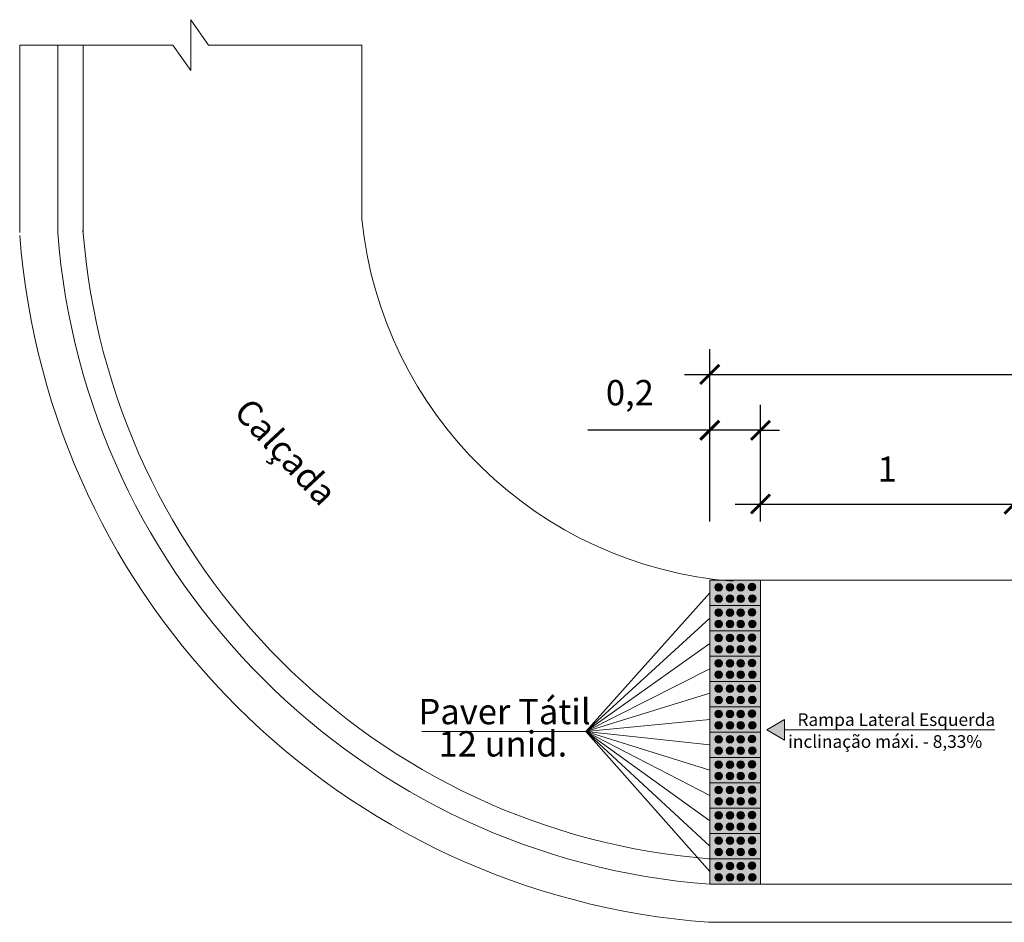
# Model space of a CAD drawing. Extents: x -19288 to 83657, y -2543 to 52361.
# Drawn here: x -18491 to -18487, y -1104 to -1100 of the extents above; entities that cross this region are included whole.
import ezdxf

# ---------------------------------------------------------------- set-up
doc = ezdxf.new("R2010")
doc.units = 0
doc.layers.get('0').update_dxf_attribs({"linetype": 'CONTINUOUS', "lineweight": 15})
doc.layers.get('DEFPOINTS').update_dxf_attribs({"linetype": 'CONTINUOUS', "lineweight": 15})
doc.styles.add('ARIAL', font='arial.ttf')
doc.dimstyles.new('Cotas', dxfattribs={"dimtxt": 0.15, "dimasz": 0.075, "dimexe": 0.1, "dimexo": 0.4, "dimgap": 0.075, "dimtad": 1, "dimtxsty": 'ARIAL', "dimblk": 'ARCHTICK', "dimcen": 0.4, "dimdle": 0.1, "dimclrd": 256, "dimclre": 256, "dimadec": 0, "dimazin": 0, "dimtfac": 1, "dimtmove": 0, "dimatfit": 1, "dimfxl": 1, "dimarcsym": 0})

# ---------------------------------------------------------------- blocks, each defined once
blk = doc.blocks.new('_ARCHTICK')
at = {"color": 0, "linetype": 'ByBlock', "const_width": 0.15}
blk.add_lwpolyline([(-0.5, -0.5), (0.5, 0.5)], dxfattribs=at)
blk = doc.blocks.new('*D247')
at = {"lineweight": -2, "transparency": 16777216}
for p, q in [((-18487.6378, -1102.0564), (-18487.6378, -1101.8874)), ((-18486.6378, -1102.0564), (-18486.6378, -1101.8874)), ((-18487.7378, -1101.9874), (-18486.5378, -1101.9874))]:
    blk.add_line(p, q, dxfattribs=at)
at = {"layer": 'DEFPOINTS', "color": 0, "transparency": 16777216}
for p in [(-18486.6378, -1101.9874), (-18487.6378, -1102.4564), (-18486.6378, -1102.4564)]:
    blk.add_point(p, dxfattribs=at)
at = {"lineweight": -2, "transparency": 16777216, "xscale": 0.075, "yscale": 0.075, "zscale": 0.075, "rotation": 180}
blk.add_blockref('_ARCHTICK', (-18487.6378, -1101.9874), dxfattribs=at)
at = {"lineweight": -2, "transparency": 16777216, "xscale": 0.075, "yscale": 0.075, "zscale": 0.075}
blk.add_blockref('_ARCHTICK', (-18486.6378, -1101.9874), dxfattribs=at)
at = {"color": 0, "transparency": 16777216, "insert": (-18487.1378, -1101.8622), "char_height": 0.1, "attachment_point": 5, "style": 'ARIAL'}
blk.add_mtext('1', dxfattribs=at)
blk = doc.blocks.new('*D248')
at = {"lineweight": -2, "transparency": 16777216}
for p, q in [((-18486.6378, -1102.0564), (-18486.6378, -1101.8874)), ((-18485.4378, -1102.0564), (-18485.4378, -1101.8874)), ((-18486.7378, -1101.9874), (-18485.3378, -1101.9874))]:
    blk.add_line(p, q, dxfattribs=at)
at = {"layer": 'DEFPOINTS', "color": 0, "transparency": 16777216}
for p in [(-18485.4378, -1101.9874), (-18486.6378, -1102.4564), (-18485.4378, -1102.4564)]:
    blk.add_point(p, dxfattribs=at)
at = {"lineweight": -2, "transparency": 16777216, "xscale": 0.075, "yscale": 0.075, "zscale": 0.075, "rotation": 180}
blk.add_blockref('_ARCHTICK', (-18486.6378, -1101.9874), dxfattribs=at)
at = {"lineweight": -2, "transparency": 16777216, "xscale": 0.075, "yscale": 0.075, "zscale": 0.075}
blk.add_blockref('_ARCHTICK', (-18485.4378, -1101.9874), dxfattribs=at)
at = {"color": 0, "transparency": 16777216, "insert": (-18486.0378, -1101.8523), "char_height": 0.1, "attachment_point": 5, "style": 'ARIAL'}
blk.add_mtext('1,2', dxfattribs=at)
blk = doc.blocks.new('*D251')
at = {"lineweight": -2, "transparency": 16777216}
for p, q in [((-18487.8378, -1102.0564), (-18487.8378, -1101.5957)), ((-18487.6378, -1102.0564), (-18487.6378, -1101.5957)), ((-18487.8378, -1101.6957), (-18488.3188, -1101.6957)), ((-18487.6378, -1101.6957), (-18487.8378, -1101.6957)), ((-18487.6378, -1101.6957), (-18487.5628, -1101.6957))]:
    blk.add_line(p, q, dxfattribs=at)
at = {"layer": 'DEFPOINTS', "color": 0, "transparency": 16777216}
for p in [(-18487.8378, -1101.6957), (-18487.8378, -1102.4564), (-18487.6378, -1102.4564)]:
    blk.add_point(p, dxfattribs=at)
at = {"lineweight": -2, "transparency": 16777216, "xscale": 0.075, "yscale": 0.075, "zscale": 0.075}
blk.add_blockref('_ARCHTICK', (-18487.8378, -1101.6957), dxfattribs=at)
at = {"lineweight": -2, "transparency": 16777216, "xscale": 0.075, "yscale": 0.075, "zscale": 0.075, "rotation": 180}
blk.add_blockref('_ARCHTICK', (-18487.6378, -1101.6957), dxfattribs=at)
at = {"color": 0, "transparency": 16777216, "insert": (-18488.1533, -1101.5606), "char_height": 0.1, "attachment_point": 5, "style": 'ARIAL'}
blk.add_mtext('0,2', dxfattribs=at)
blk = doc.blocks.new('*D252')
at = {"lineweight": -2, "transparency": 16777216}
for p, q in [((-18487.8378, -1102.0564), (-18487.8378, -1101.3757)), ((-18484.2378, -1102.0564), (-18484.2378, -1101.3757)), ((-18487.9378, -1101.4757), (-18484.1378, -1101.4757))]:
    blk.add_line(p, q, dxfattribs=at)
at = {"layer": 'DEFPOINTS', "color": 0, "transparency": 16777216}
for p in [(-18484.2378, -1101.4757), (-18487.8378, -1102.4564), (-18484.2378, -1102.4564)]:
    blk.add_point(p, dxfattribs=at)
at = {"lineweight": -2, "transparency": 16777216, "xscale": 0.075, "yscale": 0.075, "zscale": 0.075, "rotation": 180}
blk.add_blockref('_ARCHTICK', (-18487.8378, -1101.4757), dxfattribs=at)
at = {"lineweight": -2, "transparency": 16777216, "xscale": 0.075, "yscale": 0.075, "zscale": 0.075}
blk.add_blockref('_ARCHTICK', (-18484.2378, -1101.4757), dxfattribs=at)
at = {"color": 0, "transparency": 16777216, "insert": (-18486.0378, -1101.3406), "char_height": 0.1, "attachment_point": 5, "style": 'ARIAL'}
blk.add_mtext('3,6', dxfattribs=at)

msp = doc.modelspace()

# ---------------------------------------------------------------- hatches: boundary and pattern name
at = {"true_color": 0xb30527}
h = msp.add_hatch(color=244, dxfattribs=at)
h.dxf.hatch_style = 1
h.paths.add_polyline_path([(-18487.63779, -1102.28802), (-18487.83779, -1102.28802), (-18487.83779, -1102.38802), (-18487.63779, -1102.38802)])
h.paths.add_polyline_path([(-18487.65546, -1102.35998, -1), (-18487.68546, -1102.35998, -1)], flags=16)
h.paths.add_polyline_path([(-18487.68582, -1102.31498, -1), (-18487.65582, -1102.31498, -1)], flags=16)
h.paths.add_polyline_path([(-18487.70046, -1102.36034, -1), (-18487.73046, -1102.36034, -1)], flags=16)
h.paths.add_polyline_path([(-18487.73082, -1102.31534, -1), (-18487.70082, -1102.31534, -1)], flags=16)
h.paths.add_polyline_path([(-18487.74296, -1102.36068, -1), (-18487.77296, -1102.36068, -1)], flags=16)
h.paths.add_polyline_path([(-18487.77332, -1102.31568, -1), (-18487.74332, -1102.31568, -1)], flags=16)
h.paths.add_polyline_path([(-18487.78796, -1102.36104, -1), (-18487.81796, -1102.36104, -1)], flags=16)
h.paths.add_polyline_path([(-18487.81832, -1102.31605, -1), (-18487.78832, -1102.31605, -1)], flags=16)
h = msp.add_hatch(color=244, dxfattribs=at)
h.dxf.hatch_style = 1
h.paths.add_polyline_path([(-18487.78832, -1102.31592, 1), (-18487.81832, -1102.31617, 1)])
h = msp.add_hatch(color=244, dxfattribs=at)
h.dxf.hatch_style = 1
h.paths.add_polyline_path([(-18487.74332, -1102.31556, 1), (-18487.77332, -1102.3158, 1)])
h = msp.add_hatch(color=244, dxfattribs=at)
h.dxf.hatch_style = 1
h.paths.add_polyline_path([(-18487.73082, -1102.31534, 1), (-18487.70082, -1102.31534, 1)])
h = msp.add_hatch(color=244, dxfattribs=at)
h.dxf.hatch_style = 1
h.paths.add_polyline_path([(-18487.68582, -1102.31498, 1), (-18487.65582, -1102.31498, 1)])
h = msp.add_hatch(color=244, dxfattribs=at)
h.dxf.hatch_style = 1
h.paths.add_polyline_path([(-18487.78796, -1102.36092, 1), (-18487.81796, -1102.36116, 1)])
h = msp.add_hatch(color=244, dxfattribs=at)
h.dxf.hatch_style = 1
h.paths.add_polyline_path([(-18487.74296, -1102.36056, 1), (-18487.77296, -1102.3608, 1)])
h = msp.add_hatch(color=244, dxfattribs=at)
h.dxf.hatch_style = 1
h.paths.add_polyline_path([(-18487.73046, -1102.36046, 1), (-18487.70046, -1102.36022, 1)])
h = msp.add_hatch(color=244, dxfattribs=at)
h.dxf.hatch_style = 1
h.paths.add_polyline_path([(-18487.68546, -1102.35998, 1), (-18487.65546, -1102.35998, 1)])
h = msp.add_hatch(color=244, dxfattribs=at)
h.dxf.hatch_style = 1
h.paths.add_polyline_path([(-18487.63779, -1102.38802), (-18487.83779, -1102.38802), (-18487.83779, -1102.48802), (-18487.63779, -1102.48802)])
h.paths.add_polyline_path([(-18487.65546, -1102.45998, -1), (-18487.68546, -1102.45998, -1)], flags=16)
h.paths.add_polyline_path([(-18487.68582, -1102.41498, -1), (-18487.65582, -1102.41498, -1)], flags=16)
h.paths.add_polyline_path([(-18487.70046, -1102.46034, -1), (-18487.73046, -1102.46034, -1)], flags=16)
h.paths.add_polyline_path([(-18487.73082, -1102.41534, -1), (-18487.70082, -1102.41534, -1)], flags=16)
h.paths.add_polyline_path([(-18487.74296, -1102.46068, -1), (-18487.77296, -1102.46068, -1)], flags=16)
h.paths.add_polyline_path([(-18487.77332, -1102.41568, -1), (-18487.74332, -1102.41568, -1)], flags=16)
h.paths.add_polyline_path([(-18487.78796, -1102.46104, -1), (-18487.81796, -1102.46104, -1)], flags=16)
h.paths.add_polyline_path([(-18487.81832, -1102.41605, -1), (-18487.78832, -1102.41605, -1)], flags=16)
h = msp.add_hatch(color=244, dxfattribs=at)
h.dxf.hatch_style = 1
h.paths.add_polyline_path([(-18487.78832, -1102.41592, 1), (-18487.81832, -1102.41617, 1)])
h = msp.add_hatch(color=244, dxfattribs=at)
h.dxf.hatch_style = 1
h.paths.add_polyline_path([(-18487.74332, -1102.41556, 1), (-18487.77332, -1102.4158, 1)])
h = msp.add_hatch(color=244, dxfattribs=at)
h.dxf.hatch_style = 1
h.paths.add_polyline_path([(-18487.73082, -1102.41534, 1), (-18487.70082, -1102.41534, 1)])
h = msp.add_hatch(color=244, dxfattribs=at)
h.dxf.hatch_style = 1
h.paths.add_polyline_path([(-18487.68582, -1102.41498, 1), (-18487.65582, -1102.41498, 1)])
h = msp.add_hatch(color=244, dxfattribs=at)
h.dxf.hatch_style = 1
h.paths.add_polyline_path([(-18487.78796, -1102.46092, 1), (-18487.81796, -1102.46116, 1)])
h = msp.add_hatch(color=244, dxfattribs=at)
h.dxf.hatch_style = 1
h.paths.add_polyline_path([(-18487.74296, -1102.46056, 1), (-18487.77296, -1102.4608, 1)])
h = msp.add_hatch(color=244, dxfattribs=at)
h.dxf.hatch_style = 1
h.paths.add_polyline_path([(-18487.73046, -1102.46046, 1), (-18487.70046, -1102.46022, 1)])
h = msp.add_hatch(color=244, dxfattribs=at)
h.dxf.hatch_style = 1
h.paths.add_polyline_path([(-18487.68546, -1102.45998, 1), (-18487.65546, -1102.45998, 1)])
h = msp.add_hatch(color=244, dxfattribs=at)
h.dxf.hatch_style = 1
h.paths.add_polyline_path([(-18487.63779, -1102.48802), (-18487.83779, -1102.48802), (-18487.83779, -1102.58802), (-18487.63779, -1102.58802)])
h.paths.add_polyline_path([(-18487.65546, -1102.55998, -1), (-18487.68546, -1102.55998, -1)], flags=16)
h.paths.add_polyline_path([(-18487.68582, -1102.51498, -1), (-18487.65582, -1102.51498, -1)], flags=16)
h.paths.add_polyline_path([(-18487.70046, -1102.56034, -1), (-18487.73046, -1102.56034, -1)], flags=16)
h.paths.add_polyline_path([(-18487.73082, -1102.51534, -1), (-18487.70082, -1102.51534, -1)], flags=16)
h.paths.add_polyline_path([(-18487.74296, -1102.56068, -1), (-18487.77296, -1102.56068, -1)], flags=16)
h.paths.add_polyline_path([(-18487.77332, -1102.51568, -1), (-18487.74332, -1102.51568, -1)], flags=16)
h.paths.add_polyline_path([(-18487.78796, -1102.56104, -1), (-18487.81796, -1102.56104, -1)], flags=16)
h.paths.add_polyline_path([(-18487.81832, -1102.51605, -1), (-18487.78832, -1102.51605, -1)], flags=16)
h = msp.add_hatch(color=244, dxfattribs=at)
h.dxf.hatch_style = 1
h.paths.add_polyline_path([(-18487.78832, -1102.51592, 1), (-18487.81832, -1102.51617, 1)])
h = msp.add_hatch(color=244, dxfattribs=at)
h.dxf.hatch_style = 1
h.paths.add_polyline_path([(-18487.74332, -1102.51556, 1), (-18487.77332, -1102.5158, 1)])
h = msp.add_hatch(color=244, dxfattribs=at)
h.dxf.hatch_style = 1
h.paths.add_polyline_path([(-18487.73082, -1102.51534, 1), (-18487.70082, -1102.51534, 1)])
h = msp.add_hatch(color=244, dxfattribs=at)
h.dxf.hatch_style = 1
h.paths.add_polyline_path([(-18487.68582, -1102.51498, 1), (-18487.65582, -1102.51498, 1)])
h = msp.add_hatch(color=244, dxfattribs=at)
h.dxf.hatch_style = 1
h.paths.add_polyline_path([(-18487.78796, -1102.56092, 1), (-18487.81796, -1102.56116, 1)])
h = msp.add_hatch(color=244, dxfattribs=at)
h.dxf.hatch_style = 1
h.paths.add_polyline_path([(-18487.74296, -1102.56056, 1), (-18487.77296, -1102.5608, 1)])
h = msp.add_hatch(color=244, dxfattribs=at)
h.dxf.hatch_style = 1
h.paths.add_polyline_path([(-18487.73046, -1102.56046, 1), (-18487.70046, -1102.56022, 1)])
h = msp.add_hatch(color=244, dxfattribs=at)
h.dxf.hatch_style = 1
h.paths.add_polyline_path([(-18487.68546, -1102.55998, 1), (-18487.65546, -1102.55998, 1)])
h = msp.add_hatch(color=244, dxfattribs=at)
h.dxf.hatch_style = 1
h.paths.add_polyline_path([(-18487.63779, -1102.58802), (-18487.83779, -1102.58802), (-18487.83779, -1102.68802), (-18487.63779, -1102.68802)])
h.paths.add_polyline_path([(-18487.65546, -1102.65998, -1), (-18487.68546, -1102.65998, -1)], flags=16)
h.paths.add_polyline_path([(-18487.68582, -1102.61498, -1), (-18487.65582, -1102.61498, -1)], flags=16)
h.paths.add_polyline_path([(-18487.70046, -1102.66034, -1), (-18487.73046, -1102.66034, -1)], flags=16)
h.paths.add_polyline_path([(-18487.73082, -1102.61534, -1), (-18487.70082, -1102.61534, -1)], flags=16)
h.paths.add_polyline_path([(-18487.74296, -1102.66068, -1), (-18487.77296, -1102.66068, -1)], flags=16)
h.paths.add_polyline_path([(-18487.77332, -1102.61568, -1), (-18487.74332, -1102.61568, -1)], flags=16)
h.paths.add_polyline_path([(-18487.78796, -1102.66104, -1), (-18487.81796, -1102.66104, -1)], flags=16)
h.paths.add_polyline_path([(-18487.81832, -1102.61605, -1), (-18487.78832, -1102.61605, -1)], flags=16)
h = msp.add_hatch(color=244, dxfattribs=at)
h.dxf.hatch_style = 1
h.paths.add_polyline_path([(-18487.78832, -1102.61592, 1), (-18487.81832, -1102.61617, 1)])
h = msp.add_hatch(color=244, dxfattribs=at)
h.dxf.hatch_style = 1
h.paths.add_polyline_path([(-18487.74332, -1102.61556, 1), (-18487.77332, -1102.6158, 1)])
h = msp.add_hatch(color=244, dxfattribs=at)
h.dxf.hatch_style = 1
h.paths.add_polyline_path([(-18487.73082, -1102.61534, 1), (-18487.70082, -1102.61534, 1)])
h = msp.add_hatch(color=244, dxfattribs=at)
h.dxf.hatch_style = 1
h.paths.add_polyline_path([(-18487.68582, -1102.61498, 1), (-18487.65582, -1102.61498, 1)])
h = msp.add_hatch(color=244, dxfattribs=at)
h.dxf.hatch_style = 1
h.paths.add_polyline_path([(-18487.78796, -1102.66092, 1), (-18487.81796, -1102.66116, 1)])
h = msp.add_hatch(color=244, dxfattribs=at)
h.dxf.hatch_style = 1
h.paths.add_polyline_path([(-18487.74296, -1102.66056, 1), (-18487.77296, -1102.6608, 1)])
h = msp.add_hatch(color=244, dxfattribs=at)
h.dxf.hatch_style = 1
h.paths.add_polyline_path([(-18487.73046, -1102.66046, 1), (-18487.70046, -1102.66022, 1)])
h = msp.add_hatch(color=244, dxfattribs=at)
h.dxf.hatch_style = 1
h.paths.add_polyline_path([(-18487.68546, -1102.65998, 1), (-18487.65546, -1102.65998, 1)])
h = msp.add_hatch(color=244, dxfattribs=at)
h.dxf.hatch_style = 1
h.paths.add_polyline_path([(-18487.63779, -1102.68802), (-18487.83779, -1102.68802), (-18487.83779, -1102.78802), (-18487.63779, -1102.78802)])
h.paths.add_polyline_path([(-18487.65546, -1102.75998, -1), (-18487.68546, -1102.75998, -1)], flags=16)
h.paths.add_polyline_path([(-18487.68582, -1102.71498, -1), (-18487.65582, -1102.71498, -1)], flags=16)
h.paths.add_polyline_path([(-18487.70046, -1102.76034, -1), (-18487.73046, -1102.76034, -1)], flags=16)
h.paths.add_polyline_path([(-18487.73082, -1102.71534, -1), (-18487.70082, -1102.71534, -1)], flags=16)
h.paths.add_polyline_path([(-18487.74296, -1102.76068, -1), (-18487.77296, -1102.76068, -1)], flags=16)
h.paths.add_polyline_path([(-18487.77332, -1102.71568, -1), (-18487.74332, -1102.71568, -1)], flags=16)
h.paths.add_polyline_path([(-18487.78796, -1102.76104, -1), (-18487.81796, -1102.76104, -1)], flags=16)
h.paths.add_polyline_path([(-18487.81832, -1102.71605, -1), (-18487.78832, -1102.71605, -1)], flags=16)
h = msp.add_hatch(color=244, dxfattribs=at)
h.dxf.hatch_style = 1
h.paths.add_polyline_path([(-18487.68582, -1102.71498, 1), (-18487.65582, -1102.71498, 1)])
h = msp.add_hatch(color=244, dxfattribs=at)
h.dxf.hatch_style = 1
h.paths.add_polyline_path([(-18487.78832, -1102.71592, 1), (-18487.81832, -1102.71617, 1)])
h = msp.add_hatch(color=244, dxfattribs=at)
h.dxf.hatch_style = 1
h.paths.add_polyline_path([(-18487.74332, -1102.71556, 1), (-18487.77332, -1102.7158, 1)])
h = msp.add_hatch(color=244, dxfattribs=at)
h.dxf.hatch_style = 1
h.paths.add_polyline_path([(-18487.73082, -1102.71534, 1), (-18487.70082, -1102.71534, 1)])
h = msp.add_hatch(color=244, dxfattribs=at)
h.dxf.hatch_style = 1
h.paths.add_polyline_path([(-18487.78796, -1102.76092, 1), (-18487.81796, -1102.76116, 1)])
h = msp.add_hatch(color=244, dxfattribs=at)
h.dxf.hatch_style = 1
h.paths.add_polyline_path([(-18487.74296, -1102.76056, 1), (-18487.77296, -1102.7608, 1)])
h = msp.add_hatch(color=244, dxfattribs=at)
h.dxf.hatch_style = 1
h.paths.add_polyline_path([(-18487.73046, -1102.76046, 1), (-18487.70046, -1102.76022, 1)])
h = msp.add_hatch(color=244, dxfattribs=at)
h.dxf.hatch_style = 1
h.paths.add_polyline_path([(-18487.68546, -1102.75998, 1), (-18487.65546, -1102.75998, 1)])
h = msp.add_hatch(color=244, dxfattribs=at)
h.dxf.hatch_style = 1
h.paths.add_polyline_path([(-18487.63779, -1102.78802), (-18487.83779, -1102.78802), (-18487.83779, -1102.88802), (-18487.63779, -1102.88802)])
h.paths.add_polyline_path([(-18487.65546, -1102.85998, -1), (-18487.68546, -1102.85998, -1)], flags=16)
h.paths.add_polyline_path([(-18487.68582, -1102.81498, -1), (-18487.65582, -1102.81498, -1)], flags=16)
h.paths.add_polyline_path([(-18487.70046, -1102.86034, -1), (-18487.73046, -1102.86034, -1)], flags=16)
h.paths.add_polyline_path([(-18487.73082, -1102.81534, -1), (-18487.70082, -1102.81534, -1)], flags=16)
h.paths.add_polyline_path([(-18487.74296, -1102.86068, -1), (-18487.77296, -1102.86068, -1)], flags=16)
h.paths.add_polyline_path([(-18487.77332, -1102.81568, -1), (-18487.74332, -1102.81568, -1)], flags=16)
h.paths.add_polyline_path([(-18487.78796, -1102.86104, -1), (-18487.81796, -1102.86104, -1)], flags=16)
h.paths.add_polyline_path([(-18487.81832, -1102.81605, -1), (-18487.78832, -1102.81605, -1)], flags=16)
h = msp.add_hatch(color=244, dxfattribs=at)
h.dxf.hatch_style = 1
h.paths.add_polyline_path([(-18487.78832, -1102.81592, 1), (-18487.81832, -1102.81617, 1)])
h = msp.add_hatch(color=244, dxfattribs=at)
h.dxf.hatch_style = 1
h.paths.add_polyline_path([(-18487.74332, -1102.81556, 1), (-18487.77332, -1102.8158, 1)])
h = msp.add_hatch(color=244, dxfattribs=at)
h.dxf.hatch_style = 1
h.paths.add_polyline_path([(-18487.73082, -1102.81534, 1), (-18487.70082, -1102.81534, 1)])
h = msp.add_hatch(color=244, dxfattribs=at)
h.dxf.hatch_style = 1
h.paths.add_polyline_path([(-18487.68582, -1102.81498, 1), (-18487.65582, -1102.81498, 1)])
h = msp.add_hatch(color=244, dxfattribs=at)
h.dxf.hatch_style = 1
h.paths.add_polyline_path([(-18487.78796, -1102.86092, 1), (-18487.81796, -1102.86116, 1)])
h = msp.add_hatch(color=244, dxfattribs=at)
h.dxf.hatch_style = 1
h.paths.add_polyline_path([(-18487.74296, -1102.86056, 1), (-18487.77296, -1102.8608, 1)])
h = msp.add_hatch(color=244, dxfattribs=at)
h.dxf.hatch_style = 1
h.paths.add_polyline_path([(-18487.73046, -1102.86046, 1), (-18487.70046, -1102.86022, 1)])
h = msp.add_hatch(color=244, dxfattribs=at)
h.dxf.hatch_style = 1
h.paths.add_polyline_path([(-18487.68546, -1102.85998, 1), (-18487.65546, -1102.85998, 1)])
h = msp.add_hatch(color=7)
h.dxf.hatch_style = 1
h.paths.add_polyline_path([(-18487.54366, -1102.83711), (-18487.61274, -1102.87836), (-18487.54366, -1102.91962)])
h = msp.add_hatch(color=244, dxfattribs=at)
h.dxf.hatch_style = 1
h.paths.add_polyline_path([(-18487.63779, -1102.88802), (-18487.83779, -1102.88802), (-18487.83779, -1102.98802), (-18487.63779, -1102.98802)])
h.paths.add_polyline_path([(-18487.65546, -1102.95998, -1), (-18487.68546, -1102.95998, -1)], flags=16)
h.paths.add_polyline_path([(-18487.68582, -1102.91498, -1), (-18487.65582, -1102.91498, -1)], flags=16)
h.paths.add_polyline_path([(-18487.70046, -1102.96034, -1), (-18487.73046, -1102.96034, -1)], flags=16)
h.paths.add_polyline_path([(-18487.73082, -1102.91534, -1), (-18487.70082, -1102.91534, -1)], flags=16)
h.paths.add_polyline_path([(-18487.74296, -1102.96068, -1), (-18487.77296, -1102.96068, -1)], flags=16)
h.paths.add_polyline_path([(-18487.77332, -1102.91568, -1), (-18487.74332, -1102.91568, -1)], flags=16)
h.paths.add_polyline_path([(-18487.78796, -1102.96104, -1), (-18487.81796, -1102.96104, -1)], flags=16)
h.paths.add_polyline_path([(-18487.81832, -1102.91605, -1), (-18487.78832, -1102.91605, -1)], flags=16)
h = msp.add_hatch(color=244, dxfattribs=at)
h.dxf.hatch_style = 1
h.paths.add_polyline_path([(-18487.78832, -1102.91592, 1), (-18487.81832, -1102.91617, 1)])
h = msp.add_hatch(color=244, dxfattribs=at)
h.dxf.hatch_style = 1
h.paths.add_polyline_path([(-18487.74332, -1102.91556, 1), (-18487.77332, -1102.9158, 1)])
h = msp.add_hatch(color=244, dxfattribs=at)
h.dxf.hatch_style = 1
h.paths.add_polyline_path([(-18487.73082, -1102.91534, 1), (-18487.70082, -1102.91534, 1)])
h = msp.add_hatch(color=244, dxfattribs=at)
h.dxf.hatch_style = 1
h.paths.add_polyline_path([(-18487.68582, -1102.91498, 1), (-18487.65582, -1102.91498, 1)])
h = msp.add_hatch(color=244, dxfattribs=at)
h.dxf.hatch_style = 1
h.paths.add_polyline_path([(-18487.78796, -1102.96092, 1), (-18487.81796, -1102.96116, 1)])
h = msp.add_hatch(color=244, dxfattribs=at)
h.dxf.hatch_style = 1
h.paths.add_polyline_path([(-18487.74296, -1102.96056, 1), (-18487.77296, -1102.9608, 1)])
h = msp.add_hatch(color=244, dxfattribs=at)
h.dxf.hatch_style = 1
h.paths.add_polyline_path([(-18487.73046, -1102.96046, 1), (-18487.70046, -1102.96022, 1)])
h = msp.add_hatch(color=244, dxfattribs=at)
h.dxf.hatch_style = 1
h.paths.add_polyline_path([(-18487.68546, -1102.95998, 1), (-18487.65546, -1102.95998, 1)])
h = msp.add_hatch(color=244, dxfattribs=at)
h.dxf.hatch_style = 1
h.paths.add_polyline_path([(-18487.63779, -1102.98802), (-18487.83779, -1102.98802), (-18487.83779, -1103.08802), (-18487.63779, -1103.08802)])
h.paths.add_polyline_path([(-18487.65546, -1103.05998, -1), (-18487.68546, -1103.05998, -1)], flags=16)
h.paths.add_polyline_path([(-18487.68582, -1103.01498, -1), (-18487.65582, -1103.01498, -1)], flags=16)
h.paths.add_polyline_path([(-18487.70046, -1103.06034, -1), (-18487.73046, -1103.06034, -1)], flags=16)
h.paths.add_polyline_path([(-18487.73082, -1103.01534, -1), (-18487.70082, -1103.01534, -1)], flags=16)
h.paths.add_polyline_path([(-18487.74296, -1103.06068, -1), (-18487.77296, -1103.06068, -1)], flags=16)
h.paths.add_polyline_path([(-18487.77332, -1103.01568, -1), (-18487.74332, -1103.01568, -1)], flags=16)
h.paths.add_polyline_path([(-18487.78796, -1103.06104, -1), (-18487.81796, -1103.06104, -1)], flags=16)
h.paths.add_polyline_path([(-18487.81832, -1103.01605, -1), (-18487.78832, -1103.01605, -1)], flags=16)
h = msp.add_hatch(color=244, dxfattribs=at)
h.dxf.hatch_style = 1
h.paths.add_polyline_path([(-18487.78832, -1103.01592, 1), (-18487.81832, -1103.01617, 1)])
h = msp.add_hatch(color=244, dxfattribs=at)
h.dxf.hatch_style = 1
h.paths.add_polyline_path([(-18487.74332, -1103.01556, 1), (-18487.77332, -1103.0158, 1)])
h = msp.add_hatch(color=244, dxfattribs=at)
h.dxf.hatch_style = 1
h.paths.add_polyline_path([(-18487.73082, -1103.01534, 1), (-18487.70082, -1103.01534, 1)])
h = msp.add_hatch(color=244, dxfattribs=at)
h.dxf.hatch_style = 1
h.paths.add_polyline_path([(-18487.68582, -1103.01498, 1), (-18487.65582, -1103.01498, 1)])
h = msp.add_hatch(color=244, dxfattribs=at)
h.dxf.hatch_style = 1
h.paths.add_polyline_path([(-18487.78796, -1103.06092, 1), (-18487.81796, -1103.06116, 1)])
h = msp.add_hatch(color=244, dxfattribs=at)
h.dxf.hatch_style = 1
h.paths.add_polyline_path([(-18487.74296, -1103.06056, 1), (-18487.77296, -1103.0608, 1)])
h = msp.add_hatch(color=244, dxfattribs=at)
h.dxf.hatch_style = 1
h.paths.add_polyline_path([(-18487.73046, -1103.06046, 1), (-18487.70046, -1103.06022, 1)])
h = msp.add_hatch(color=244, dxfattribs=at)
h.dxf.hatch_style = 1
h.paths.add_polyline_path([(-18487.68546, -1103.05998, 1), (-18487.65546, -1103.05998, 1)])
h = msp.add_hatch(color=244, dxfattribs=at)
h.dxf.hatch_style = 1
h.paths.add_polyline_path([(-18487.63779, -1103.08802), (-18487.83779, -1103.08802), (-18487.83779, -1103.18802), (-18487.63779, -1103.18802)])
h.paths.add_polyline_path([(-18487.65546, -1103.15998, -1), (-18487.68546, -1103.15998, -1)], flags=16)
h.paths.add_polyline_path([(-18487.68582, -1103.11498, -1), (-18487.65582, -1103.11498, -1)], flags=16)
h.paths.add_polyline_path([(-18487.70046, -1103.16034, -1), (-18487.73046, -1103.16034, -1)], flags=16)
h.paths.add_polyline_path([(-18487.73082, -1103.11534, -1), (-18487.70082, -1103.11534, -1)], flags=16)
h.paths.add_polyline_path([(-18487.74296, -1103.16068, -1), (-18487.77296, -1103.16068, -1)], flags=16)
h.paths.add_polyline_path([(-18487.77332, -1103.11568, -1), (-18487.74332, -1103.11568, -1)], flags=16)
h.paths.add_polyline_path([(-18487.78796, -1103.16104, -1), (-18487.81796, -1103.16104, -1)], flags=16)
h.paths.add_polyline_path([(-18487.81832, -1103.11605, -1), (-18487.78832, -1103.11605, -1)], flags=16)
h = msp.add_hatch(color=244, dxfattribs=at)
h.dxf.hatch_style = 1
h.paths.add_polyline_path([(-18487.78832, -1103.11592, 1), (-18487.81832, -1103.11617, 1)])
h = msp.add_hatch(color=244, dxfattribs=at)
h.dxf.hatch_style = 1
h.paths.add_polyline_path([(-18487.74332, -1103.11556, 1), (-18487.77332, -1103.1158, 1)])
h = msp.add_hatch(color=244, dxfattribs=at)
h.dxf.hatch_style = 1
h.paths.add_polyline_path([(-18487.73082, -1103.11534, 1), (-18487.70082, -1103.11534, 1)])
h = msp.add_hatch(color=244, dxfattribs=at)
h.dxf.hatch_style = 1
h.paths.add_polyline_path([(-18487.68582, -1103.11498, 1), (-18487.65582, -1103.11498, 1)])
h = msp.add_hatch(color=244, dxfattribs=at)
h.dxf.hatch_style = 1
h.paths.add_polyline_path([(-18487.78796, -1103.16092, 1), (-18487.81796, -1103.16116, 1)])
h = msp.add_hatch(color=244, dxfattribs=at)
h.dxf.hatch_style = 1
h.paths.add_polyline_path([(-18487.74296, -1103.16056, 1), (-18487.77296, -1103.1608, 1)])
h = msp.add_hatch(color=244, dxfattribs=at)
h.dxf.hatch_style = 1
h.paths.add_polyline_path([(-18487.73046, -1103.16046, 1), (-18487.70046, -1103.16022, 1)])
h = msp.add_hatch(color=244, dxfattribs=at)
h.dxf.hatch_style = 1
h.paths.add_polyline_path([(-18487.68546, -1103.15998, 1), (-18487.65546, -1103.15998, 1)])
h = msp.add_hatch(color=244, dxfattribs=at)
h.dxf.hatch_style = 1
h.paths.add_polyline_path([(-18487.63779, -1103.18802), (-18487.83779, -1103.18802), (-18487.83779, -1103.28802), (-18487.63779, -1103.28802)])
h.paths.add_polyline_path([(-18487.65546, -1103.25998, -1), (-18487.68546, -1103.25998, -1)], flags=16)
h.paths.add_polyline_path([(-18487.68582, -1103.21498, -1), (-18487.65582, -1103.21498, -1)], flags=16)
h.paths.add_polyline_path([(-18487.70046, -1103.26034, -1), (-18487.73046, -1103.26034, -1)], flags=16)
h.paths.add_polyline_path([(-18487.73082, -1103.21534, -1), (-18487.70082, -1103.21534, -1)], flags=16)
h.paths.add_polyline_path([(-18487.74296, -1103.26068, -1), (-18487.77296, -1103.26068, -1)], flags=16)
h.paths.add_polyline_path([(-18487.77332, -1103.21568, -1), (-18487.74332, -1103.21568, -1)], flags=16)
h.paths.add_polyline_path([(-18487.78796, -1103.26104, -1), (-18487.81796, -1103.26104, -1)], flags=16)
h.paths.add_polyline_path([(-18487.81832, -1103.21605, -1), (-18487.78832, -1103.21605, -1)], flags=16)
h = msp.add_hatch(color=244, dxfattribs=at)
h.dxf.hatch_style = 1
h.paths.add_polyline_path([(-18487.78832, -1103.21592, 1), (-18487.81832, -1103.21617, 1)])
h = msp.add_hatch(color=244, dxfattribs=at)
h.dxf.hatch_style = 1
h.paths.add_polyline_path([(-18487.74332, -1103.21556, 1), (-18487.77332, -1103.2158, 1)])
h = msp.add_hatch(color=244, dxfattribs=at)
h.dxf.hatch_style = 1
h.paths.add_polyline_path([(-18487.73082, -1103.21534, 1), (-18487.70082, -1103.21534, 1)])
h = msp.add_hatch(color=244, dxfattribs=at)
h.dxf.hatch_style = 1
h.paths.add_polyline_path([(-18487.68582, -1103.21498, 1), (-18487.65582, -1103.21498, 1)])
h = msp.add_hatch(color=244, dxfattribs=at)
h.dxf.hatch_style = 1
h.paths.add_polyline_path([(-18487.78796, -1103.26092, 1), (-18487.81796, -1103.26116, 1)])
h = msp.add_hatch(color=244, dxfattribs=at)
h.dxf.hatch_style = 1
h.paths.add_polyline_path([(-18487.74296, -1103.26056, 1), (-18487.77296, -1103.2608, 1)])
h = msp.add_hatch(color=244, dxfattribs=at)
h.dxf.hatch_style = 1
h.paths.add_polyline_path([(-18487.73046, -1103.26046, 1), (-18487.70046, -1103.26022, 1)])
h = msp.add_hatch(color=244, dxfattribs=at)
h.dxf.hatch_style = 1
h.paths.add_polyline_path([(-18487.68546, -1103.25998, 1), (-18487.65546, -1103.25998, 1)])
h = msp.add_hatch(color=244, dxfattribs=at)
h.dxf.hatch_style = 1
h.paths.add_polyline_path([(-18487.63779, -1103.28802), (-18487.83779, -1103.28802), (-18487.83779, -1103.38802), (-18487.63779, -1103.38802)])
h.paths.add_polyline_path([(-18487.65546, -1103.35998, -1), (-18487.68546, -1103.35998, -1)], flags=16)
h.paths.add_polyline_path([(-18487.68582, -1103.31498, -1), (-18487.65582, -1103.31498, -1)], flags=16)
h.paths.add_polyline_path([(-18487.70046, -1103.36034, -1), (-18487.73046, -1103.36034, -1)], flags=16)
h.paths.add_polyline_path([(-18487.73082, -1103.31534, -1), (-18487.70082, -1103.31534, -1)], flags=16)
h.paths.add_polyline_path([(-18487.74296, -1103.36068, -1), (-18487.77296, -1103.36068, -1)], flags=16)
h.paths.add_polyline_path([(-18487.77332, -1103.31568, -1), (-18487.74332, -1103.31568, -1)], flags=16)
h.paths.add_polyline_path([(-18487.78796, -1103.36104, -1), (-18487.81796, -1103.36104, -1)], flags=16)
h.paths.add_polyline_path([(-18487.81832, -1103.31605, -1), (-18487.78832, -1103.31605, -1)], flags=16)
h = msp.add_hatch(color=244, dxfattribs=at)
h.dxf.hatch_style = 1
h.paths.add_polyline_path([(-18487.78832, -1103.31592, 1), (-18487.81832, -1103.31617, 1)])
h = msp.add_hatch(color=244, dxfattribs=at)
h.dxf.hatch_style = 1
h.paths.add_polyline_path([(-18487.74332, -1103.31556, 1), (-18487.77332, -1103.3158, 1)])
h = msp.add_hatch(color=244, dxfattribs=at)
h.dxf.hatch_style = 1
h.paths.add_polyline_path([(-18487.73082, -1103.31534, 1), (-18487.70082, -1103.31534, 1)])
h = msp.add_hatch(color=244, dxfattribs=at)
h.dxf.hatch_style = 1
h.paths.add_polyline_path([(-18487.68582, -1103.31498, 1), (-18487.65582, -1103.31498, 1)])
h = msp.add_hatch(color=244, dxfattribs=at)
h.dxf.hatch_style = 1
h.paths.add_polyline_path([(-18487.78796, -1103.36092, 1), (-18487.81796, -1103.36116, 1)])
h = msp.add_hatch(color=244, dxfattribs=at)
h.dxf.hatch_style = 1
h.paths.add_polyline_path([(-18487.74296, -1103.36056, 1), (-18487.77296, -1103.3608, 1)])
h = msp.add_hatch(color=244, dxfattribs=at)
h.dxf.hatch_style = 1
h.paths.add_polyline_path([(-18487.73046, -1103.36046, 1), (-18487.70046, -1103.36022, 1)])
h = msp.add_hatch(color=244, dxfattribs=at)
h.dxf.hatch_style = 1
h.paths.add_polyline_path([(-18487.68546, -1103.35998, 1), (-18487.65546, -1103.35998, 1)])
h = msp.add_hatch(color=244, dxfattribs=at)
h.dxf.hatch_style = 1
h.paths.add_polyline_path([(-18487.63779, -1103.38802), (-18487.83779, -1103.38802), (-18487.83779, -1103.48802), (-18487.63779, -1103.48802)])
h.paths.add_polyline_path([(-18487.65546, -1103.45998, -1), (-18487.68546, -1103.45998, -1)], flags=16)
h.paths.add_polyline_path([(-18487.68582, -1103.41498, -1), (-18487.65582, -1103.41498, -1)], flags=16)
h.paths.add_polyline_path([(-18487.70046, -1103.46034, -1), (-18487.73046, -1103.46034, -1)], flags=16)
h.paths.add_polyline_path([(-18487.73082, -1103.41534, -1), (-18487.70082, -1103.41534, -1)], flags=16)
h.paths.add_polyline_path([(-18487.74296, -1103.46068, -1), (-18487.77296, -1103.46068, -1)], flags=16)
h.paths.add_polyline_path([(-18487.77332, -1103.41568, -1), (-18487.74332, -1103.41568, -1)], flags=16)
h.paths.add_polyline_path([(-18487.78796, -1103.46104, -1), (-18487.81796, -1103.46104, -1)], flags=16)
h.paths.add_polyline_path([(-18487.81832, -1103.41605, -1), (-18487.78832, -1103.41605, -1)], flags=16)
h = msp.add_hatch(color=244, dxfattribs=at)
h.dxf.hatch_style = 1
h.paths.add_polyline_path([(-18487.78832, -1103.41592, 1), (-18487.81832, -1103.41617, 1)])
h = msp.add_hatch(color=244, dxfattribs=at)
h.dxf.hatch_style = 1
h.paths.add_polyline_path([(-18487.74332, -1103.41556, 1), (-18487.77332, -1103.4158, 1)])
h = msp.add_hatch(color=244, dxfattribs=at)
h.dxf.hatch_style = 1
h.paths.add_polyline_path([(-18487.73082, -1103.41534, 1), (-18487.70082, -1103.41534, 1)])
h = msp.add_hatch(color=244, dxfattribs=at)
h.dxf.hatch_style = 1
h.paths.add_polyline_path([(-18487.68582, -1103.41498, 1), (-18487.65582, -1103.41498, 1)])
h = msp.add_hatch(color=244, dxfattribs=at)
h.dxf.hatch_style = 1
h.paths.add_polyline_path([(-18487.78796, -1103.46092, 1), (-18487.81796, -1103.46116, 1)])
h = msp.add_hatch(color=244, dxfattribs=at)
h.dxf.hatch_style = 1
h.paths.add_polyline_path([(-18487.74296, -1103.46056, 1), (-18487.77296, -1103.4608, 1)])
h = msp.add_hatch(color=244, dxfattribs=at)
h.dxf.hatch_style = 1
h.paths.add_polyline_path([(-18487.73046, -1103.46046, 1), (-18487.70046, -1103.46022, 1)])
h = msp.add_hatch(color=244, dxfattribs=at)
h.dxf.hatch_style = 1
h.paths.add_polyline_path([(-18487.68546, -1103.45998, 1), (-18487.65546, -1103.45998, 1)])

# ---------------------------------------------------------------- linework, layer by layer
at = {"color": 7}
for p, q in [((-18489.88573, -1100.07539), (-18489.88573, -1100.27539)), ((-18489.88573, -1100.07539), (-18489.81537, -1100.17539)), ((-18489.95609, -1100.17539), (-18490.56073, -1100.17539)), ((-18489.95609, -1100.17539), (-18489.88573, -1100.27539)), ((-18489.21073, -1100.17539), (-18489.81537, -1100.17539)), ((-18489.21073, -1100.86276), (-18489.21073, -1100.17539)), ((-18486.63779, -1102.28802), (-18487.83779, -1102.28802)), ((-18487.83779, -1103.48802), (-18486.63779, -1103.48802))]:
    msp.add_line(p, q, dxfattribs=at)
at = {"color": 244, "true_color": 0xb30527}
for p, q in [((-18490.56073, -1100.91508), (-18490.56073, -1100.17539)), ((-18490.41073, -1100.91508), (-18490.41073, -1100.17539)), ((-18490.31073, -1100.91508), (-18490.31073, -1100.17539)), ((-18487.84345, -1103.63802), (-18482.94645, -1103.63802))]:
    msp.add_line(p, q, dxfattribs=at)
at = {"color": 8}
for p, q in [((-18488.3267, -1102.88508), (-18487.83779, -1102.33802)), ((-18487.83779, -1102.43802), (-18488.3267, -1102.88508)), ((-18488.3267, -1102.88508), (-18487.83779, -1102.53802)), ((-18487.83779, -1102.63802), (-18488.3267, -1102.88508)), ((-18488.3267, -1102.88508), (-18487.83779, -1102.73359)), ((-18487.83779, -1102.83802), (-18488.3267, -1102.88508)), ((-18488.97344, -1102.88508), (-18488.3267, -1102.88508)), ((-18488.3267, -1102.88508), (-18487.83779, -1102.93802)), ((-18487.83779, -1103.03802), (-18488.3267, -1102.88508)), ((-18488.3267, -1102.88508), (-18487.83779, -1103.13802)), ((-18487.83779, -1103.23802), (-18488.3267, -1102.88508)), ((-18488.3267, -1102.88508), (-18487.83779, -1103.33802)), ((-18487.83779, -1103.43802), (-18488.3267, -1102.88508))]:
    msp.add_line(p, q, dxfattribs=at)
at = {"linetype": 'Continuous'}
for p, q in [((-18487.54366, -1102.83711), (-18487.61274, -1102.87836)), ((-18487.54366, -1102.91962), (-18487.54366, -1102.83711)), ((-18487.61274, -1102.87836), (-18487.54366, -1102.91962))]:
    msp.add_line(p, q, dxfattribs=at)
at = {"color": 7}
for points in [[(-18487.83779, -1102.28802), (-18487.83779, -1102.38802), (-18487.63779, -1102.38802), (-18487.63779, -1102.28802), (-18487.83779, -1102.28802)], [(-18487.83779, -1102.38802), (-18487.83779, -1102.48802), (-18487.63779, -1102.48802), (-18487.63779, -1102.38802), (-18487.83779, -1102.38802)], [(-18487.83779, -1102.48802), (-18487.83779, -1102.58802), (-18487.63779, -1102.58802), (-18487.63779, -1102.48802), (-18487.83779, -1102.48802)], [(-18487.83779, -1102.58802), (-18487.83779, -1102.68802), (-18487.63779, -1102.68802), (-18487.63779, -1102.58802), (-18487.83779, -1102.58802)], [(-18487.83779, -1102.68802), (-18487.83779, -1102.78802), (-18487.63779, -1102.78802), (-18487.63779, -1102.68802), (-18487.83779, -1102.68802)], [(-18487.83779, -1102.78802), (-18487.83779, -1102.88802), (-18487.63779, -1102.88802), (-18487.63779, -1102.78802), (-18487.83779, -1102.78802)], [(-18487.83779, -1102.88802), (-18487.83779, -1102.98802), (-18487.63779, -1102.98802), (-18487.63779, -1102.88802), (-18487.83779, -1102.88802)], [(-18487.83779, -1102.98802), (-18487.83779, -1103.08802), (-18487.63779, -1103.08802), (-18487.63779, -1102.98802), (-18487.83779, -1102.98802)], [(-18487.83779, -1103.08802), (-18487.83779, -1103.18802), (-18487.63779, -1103.18802), (-18487.63779, -1103.08802), (-18487.83779, -1103.08802)], [(-18487.83779, -1103.18802), (-18487.83779, -1103.28802), (-18487.63779, -1103.28802), (-18487.63779, -1103.18802), (-18487.83779, -1103.18802)], [(-18487.83779, -1103.28802), (-18487.83779, -1103.38802), (-18487.63779, -1103.38802), (-18487.63779, -1103.28802), (-18487.83779, -1103.28802)], [(-18487.83779, -1103.38802), (-18487.83779, -1103.48802), (-18487.63779, -1103.48802), (-18487.63779, -1103.38802), (-18487.83779, -1103.38802)]]:
    msp.add_lwpolyline(points, dxfattribs=at)
at = {"linetype": 'Continuous'}
msp.add_lwpolyline([(-18487.54366, -1102.87836), (-18486.7134, -1102.87836)], dxfattribs=at)
for centre in [(-18487.80332, -1102.31605), (-18487.75832, -1102.31568), (-18487.71582, -1102.31534), (-18487.67082, -1102.31498), (-18487.80296, -1102.36104), (-18487.75796, -1102.36068), (-18487.71546, -1102.36034), (-18487.67046, -1102.35998), (-18487.80332, -1102.41605), (-18487.75832, -1102.41568), (-18487.71582, -1102.41534), (-18487.67082, -1102.41498), (-18487.80296, -1102.46104), (-18487.75796, -1102.46068), (-18487.71546, -1102.46034), (-18487.67046, -1102.45998), (-18487.80332, -1102.51605), (-18487.75832, -1102.51568), (-18487.71582, -1102.51534), (-18487.67082, -1102.51498), (-18487.80296, -1102.56104), (-18487.75796, -1102.56068), (-18487.71546, -1102.56034), (-18487.67046, -1102.55998), (-18487.80332, -1102.61605), (-18487.75832, -1102.61568), (-18487.71582, -1102.61534), (-18487.67082, -1102.61498), (-18487.80296, -1102.66104), (-18487.75796, -1102.66068), (-18487.71546, -1102.66034), (-18487.67046, -1102.65998), (-18487.67082, -1102.71498), (-18487.80332, -1102.71605), (-18487.75832, -1102.71568), (-18487.71582, -1102.71534), (-18487.80296, -1102.76104), (-18487.75796, -1102.76068), (-18487.71546, -1102.76034), (-18487.67046, -1102.75998), (-18487.80332, -1102.81605), (-18487.75832, -1102.81568), (-18487.71582, -1102.81534), (-18487.67082, -1102.81498), (-18487.80296, -1102.86104), (-18487.75796, -1102.86068), (-18487.71546, -1102.86034), (-18487.67046, -1102.85998), (-18487.80332, -1102.91605), (-18487.75832, -1102.91568), (-18487.71582, -1102.91534), (-18487.67082, -1102.91498), (-18487.80296, -1102.96104), (-18487.75796, -1102.96068), (-18487.71546, -1102.96034), (-18487.67046, -1102.95998), (-18487.80332, -1103.01605), (-18487.75832, -1103.01568), (-18487.71582, -1103.01534), (-18487.67082, -1103.01498), (-18487.80296, -1103.06104), (-18487.75796, -1103.06068), (-18487.71546, -1103.06034), (-18487.67046, -1103.05998), (-18487.80332, -1103.11605), (-18487.75832, -1103.11568), (-18487.71582, -1103.11534), (-18487.67082, -1103.11498), (-18487.80296, -1103.16104), (-18487.75796, -1103.16068), (-18487.71546, -1103.16034), (-18487.67046, -1103.15998), (-18487.80332, -1103.21605), (-18487.75832, -1103.21568), (-18487.71582, -1103.21534), (-18487.67082, -1103.21498), (-18487.80296, -1103.26104), (-18487.75796, -1103.26068), (-18487.71546, -1103.26034), (-18487.67046, -1103.25998), (-18487.80332, -1103.31605), (-18487.75832, -1103.31568), (-18487.71582, -1103.31534), (-18487.67082, -1103.31498), (-18487.80296, -1103.36104), (-18487.75796, -1103.36068), (-18487.71546, -1103.36034), (-18487.67046, -1103.35998), (-18487.80332, -1103.41605), (-18487.75832, -1103.41568), (-18487.71582, -1103.41534), (-18487.67082, -1103.41498), (-18487.80296, -1103.46104), (-18487.75796, -1103.46068), (-18487.71546, -1103.46034), (-18487.67046, -1103.45998)]:
    msp.add_circle(centre, 0.015)
at = {"color": 7}
msp.add_arc((-18487.62426, -1100.70155), 1.59464, 185.80218, 265.61792, dxfattribs=at)
at = {"color": 244, "true_color": 0xb30527}
for radius, end in [(2.69464, 265.61792), (2.94464, 265.73105), (2.79464, 265.61792)]:
    msp.add_arc((-18487.62426, -1100.70155), radius, 184.38208, end, dxfattribs=at)

# ---------------------------------------------------------------- texts
at = {"color": 7, "style": 'ARIAL'}
for s, rotation, p in [('Calçada', 312.94049, (-18489.7212, -1101.62808)), ('Paver Tátil', 360, (-18488.98751, -1102.85627)), ('12 unid.', 360, (-18488.90829, -1102.9837))]:
    msp.add_text(s, height=0.1, rotation=rotation, dxfattribs=at).set_placement(p)
for s, p in [('Rampa Lateral Esquerda', (-18487.49185, -1102.863)), ('inclinação máxi. - 8,33%%%', (-18487.52866, -1102.94941))]:
    msp.add_text(s, height=0.05, dxfattribs=at).set_placement(p)

# ---------------------------------------------------------------- dimensions: what is measured, and where the dimension line sits
at = {"color": 7}
for base, p1, p2, picture, middle in [((-18484.23779, -1101.47571), (-18487.83779, -1102.45645), (-18484.23779, -1102.45645), '*D252', (-18486.03779, -1101.34061)), ((-18487.83779, -1101.69571), (-18487.63779, -1102.45645), (-18487.83779, -1102.45645), '*D251', (-18488.15331, -1101.56061)), ((-18486.63779, -1101.98744), (-18487.63779, -1102.45645), (-18486.63779, -1102.45645), '*D247', (-18487.13779, -1101.86223)), ((-18485.43779, -1101.98744), (-18486.63779, -1102.45645), (-18485.43779, -1102.45645), '*D248', (-18486.03779, -1101.85234))]:
    dim = msp.add_linear_dim(base=base, p1=p1, p2=p2, dimstyle='Cotas', override={"dimtxt": 0.1}, dxfattribs=at)
    dim.commit()
    dim.dimension.update_dxf_attribs({"geometry": picture, "text_midpoint": middle})

doc.saveas('drawing.dxf')
